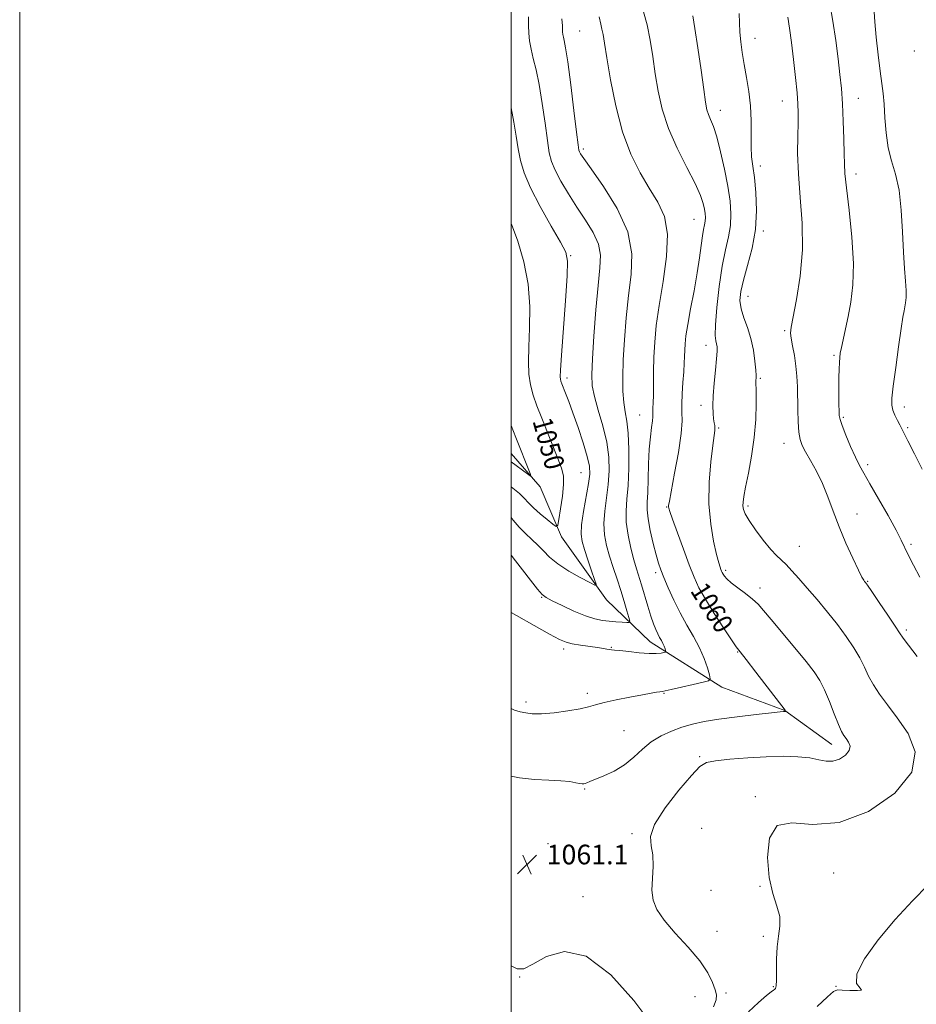
# Model space of a CAD drawing. Extents: x 2099800 to 2102700, y 359800 to 362700.
# Drawn here: x 2099800 to 2100165, y 360573 to 360974 of the extents above; entities that cross this region are included whole.
import ezdxf
from ezdxf.enums import TextEntityAlignment as Align

# ---------------------------------------------------------------- set-up
doc = ezdxf.new("R2010")
doc.units = 0
doc.header["$MEASUREMENT"] = 0
for name, color, linetype, lineweight in [('32000', 7, 'Continuous', 0), ('DTM HARD BREAKLINE', 7, 'Continuous', 0), ('DTM SPOT ELEVATION', 2, 'Continuous', 13), ('INDEX CONTOUR', 41, 'Continuous', 13), ('INDEX CONTOUR LABEL', 244, 'Continuous', 0), ('INTERMEDIATE CONTOUR', 44, 'Continuous', 0), ('SPOT ELEVATION', 7, 'Continuous', 0)]:
    doc.layers.add(name, color=color, linetype=linetype, lineweight=lineweight)
doc.styles.add('Style-ITALICS', font='ITALICS.shx')

# ---------------------------------------------------------------- blocks, each defined once
blk = doc.blocks.new('SPOT')
at = {"layer": 'SPOT ELEVATION'}
for p, q in [((-3.91, -3.91), (3.82, 3.81)), ((-1.65, 3.77), (1.72, -3.93))]:
    blk.add_line(p, q, dxfattribs=at)

msp = doc.modelspace()

# ---------------------------------------------------------------- linework, layer by layer
at = {"layer": '32000', "flags": 128}
for points in [[(2099800, 359800), (2102700, 359800), (2102700, 362700), (2099800, 362700), (2099800, 359800)], [(2100000, 360000), (2102500, 360000), (2102500, 362500), (2100000, 362500), (2100000, 360000)]]:
    msp.add_lwpolyline(points, dxfattribs=at)
at = {"layer": 'DTM HARD BREAKLINE'}
msp.add_polyline3d([(2100130.53, 360678.84, 1061.44), (2100111.37, 360692.6, 1059.97), (2100085.77, 360702.17, 1058.48), (2100056.55, 360720.58, 1055.29), (2100038.85, 360737.77, 1052.43), (2100020.46, 360763.36, 1050.38), (2100011.86, 360783.71, 1048.28), (2100000, 360797.216, 1047.344)], dxfattribs=at)
at = {"layer": 'DTM SPOT ELEVATION'}
for p in [(2100027.92, 360969.23, 1057.01), (2100099.23, 360966.19, 1064.7), (2100164.13, 360961.06, 1071.9), (2100110.45, 360940.72, 1065.3), (2100141.32, 360941.84, 1068.7), (2100085.21, 360936.91, 1062.6), (2100029.36, 360921.24, 1056.31), (2100101.44, 360914.28, 1064.5), (2100140.44, 360911.02, 1068.5), (2100074.42, 360892.58, 1059.1), (2100102.68, 360887.89, 1064.27), (2100024.29, 360877.77, 1052.11), (2100096.48, 360861.21, 1064.8), (2100111.41, 360847.21, 1065.8), (2100079.4, 360841.3, 1061.4), (2100131.45, 360837.18, 1067.8), (2100022.73, 360827.94, 1052.43), (2100101.41, 360827.91, 1064.2), (2100077.36, 360816.86, 1061.5), (2100160.12, 360816.14, 1070.5), (2100052.39, 360813, 1057.1), (2100135.21, 360812.05, 1068.2), (2100161.37, 360807.73, 1070.2), (2100084.45, 360807.65, 1062.2), (2100111.02, 360801.39, 1065.3), (2100145.16, 360792.69, 1068.4), (2100028.48, 360789.42, 1051.04), (2100096.39, 360775.86, 1064.3), (2100063.33, 360775.5, 1059.91), (2100140.8, 360772.68, 1066.58), (2100162.75, 360760.32, 1068.3), (2100117.3, 360759.47, 1064.9), (2100058.81, 360748.73, 1057.59), (2100087.36, 360749.71, 1062.3), (2100145.18, 360745.18, 1066.1), (2100101.32, 360742.49, 1062.5), (2100012.42, 360738.74, 1054.1), (2100160.84, 360725.38, 1066.3), (2100021.37, 360717.76, 1056.4), (2100040.87, 360718.32, 1055.9), (2100092.27, 360716.43, 1059.9), (2100031.09, 360699.65, 1057.6), (2100062.28, 360699.62, 1058.1), (2100006.08, 360696.11, 1057.6), (2100045.98, 360684.41, 1059.1), (2100076.82, 360673.83, 1061.77), (2100030.01, 360660.67, 1060.14), (2100099.46, 360657.53, 1063.86), (2100077.59, 360644.65, 1063.9), (2100049.25, 360642.56, 1061.65), (2100014.98, 360638.52, 1060.96), (2100131.32, 360626.55, 1064.9), (2100081.32, 360619.48, 1062.8), (2100101.36, 360621.14, 1063.92), (2100029.26, 360616.85, 1061.13), (2100083.81, 360602.78, 1062.7), (2100102.68, 360600.76, 1063.62), (2100003.52, 360584.19, 1059.9), (2100106.71, 360580.28, 1063.86), (2100132.26, 360580.44, 1065.94), (2100074.91, 360576.24, 1061.3), (2100087.53, 360577.74, 1062.3)]:
    msp.add_point(p, dxfattribs=at)
at = {"layer": 'INDEX CONTOUR'}
for points in [[(2100053.917, 360977.052, 1060), (2100055.338, 360971.676, 1060), (2100056.56, 360965.549, 1060), (2100057.637, 360958.856, 1060), (2100058.683, 360951.851, 1060), (2100059.857, 360944.715, 1060), (2100061.51, 360937.355, 1060), (2100064.0421, 360929.609, 1060), (2100067.634, 360921.486, 1060), (2100071.583, 360913.689, 1060), (2100074.971, 360907.091, 1060), (2100077.104, 360902.328, 1060), (2100078.2, 360899.071, 1060), (2100078.705, 360896.755, 1060), (2100078.986, 360894.886, 1060), (2100079.101, 360893.277, 1060), (2100079.031, 360891.813, 1060), (2100078.769, 360890.332, 1060), (2100078.366, 360888.466, 1060), (2100077.887, 360885.797, 1060), (2100077.364, 360881.982, 1060), (2100076.695, 360876.96, 1060), (2100075.745, 360870.746, 1060), (2100074.455, 360863.53, 1060), (2100073.064, 360856.199, 1060), (2100071.884, 360849.819, 1060), (2100071.152, 360845.167, 1060), (2100070.793, 360841.876, 1060), (2100070.654, 360839.29, 1060), (2100070.5901, 360836.803, 1060), (2100070.503, 360834, 1060), (2100070.304, 360830.517, 1060), (2100069.952, 360826.175, 1060), (2100069.5969, 360821.541, 1060), (2100069.436, 360817.37, 1060), (2100069.5621, 360814.053, 1060), (2100069.6451, 360810.5241, 1060), (2100069.248, 360805.356, 1060), (2100068.099, 360797.727, 1060), (2100066.574, 360789.235, 1060), (2100064.423, 360777.924, 1060), (2100064.116, 360776.137, 1060), (2100064.071, 360775.554, 1060), (2100064.157, 360775.045, 1060), (2100064.604, 360773.6559, 1060), (2100065.728, 360770.476, 1060), (2100067.705, 360764.996, 1060), (2100070.148, 360758.315, 1060), (2100072.527, 360751.934, 1060), (2100074.5, 360746.924, 1060), (2100076.483, 360742.6239, 1060), (2100079.081, 360737.943, 1060), (2100082.644, 360732.188, 1060), (2100086.491, 360726.264, 1060), (2100089.6881, 360721.475, 1060), (2100091.657, 360718.625, 1060), (2100093.239, 360716.518, 1060), (2100095.631, 360713.456, 1060), (2100099.609, 360708.322, 1060), (2100111.584, 360692.774, 1060), (2100111.75, 360692.341, 1060), (2100111.7361, 360692.322, 1060), (2100111.278, 360692.321, 1060), (2100110.94, 360692.2931, 1060), (2100109.539, 360692.145, 1060), (2100106.015, 360691.759, 1060), (2100099.765, 360691.063, 1060), (2100092.034, 360690.147, 1060), (2100084.524, 360689.144, 1060), (2100078.539, 360688.144, 1060), (2100073.778, 360687.078, 1060), (2100069.54, 360685.832, 1060), (2100065.277, 360684.295, 1060), (2100061.05, 360682.35, 1060), (2100057.074, 360679.88, 1060), (2100053.467, 360676.857, 1060), (2100049.957, 360673.607, 1060), (2100046.179, 360670.5449, 1060), (2100041.939, 360668.012, 1060), (2100037.752, 360666.057, 1060), (2100032.104, 360663.755, 1060), (2100030.881, 360663.239, 1060), (2100030.188, 360662.961, 1060), (2100029.616, 360662.807, 1060), (2100028.923, 360662.789, 1060), (2100027.909, 360662.946, 1060), (2100026.351, 360663.288, 1060), (2100023.93, 360663.702, 1060), (2100020.307, 360664.0451, 1060), (2100015.312, 360664.25, 1060), (2100009.469, 360664.539, 1060), (2100003.473, 360665.211, 1060), (2100000, 360665.979, 1060)], [(2100147.7609, 360976.97, 1070), (2100148.002, 360972.948, 1070), (2100148.609, 360966.741, 1070), (2100149.441, 360959.517, 1070), (2100150.282, 360952.853, 1070), (2100150.962, 360947.861, 1070), (2100151.4739, 360943.796, 1070), (2100151.852, 360939.448, 1070), (2100152.168, 360933.9431, 1070), (2100152.634, 360927.763, 1070), (2100153.497, 360921.723, 1070), (2100154.893, 360916.3389, 1070), (2100156.504, 360910.9179, 1070), (2100157.9041, 360904.464, 1070), (2100158.776, 360896.3629, 1070), (2100159.27, 360887.524, 1070), (2100159.649, 360879.239, 1070), (2100160.105, 360872.535, 1070), (2100160.549, 360867.399, 1070), (2100160.8221, 360863.5559, 1070), (2100160.811, 360860.728, 1070), (2100160.588, 360858.6329, 1070), (2100160.274, 360856.986, 1070), (2100159.942, 360855.363, 1070), (2100159.49, 360852.771, 1070), (2100158.769, 360848.081, 1070), (2100157.708, 360840.701, 1070), (2100156.536, 360832.2079, 1070), (2100155.557, 360824.721, 1070), (2100155.022, 360819.815, 1070), (2100154.973, 360816.9061, 1070), (2100155.397, 360814.867, 1070), (2100156.24, 360812.805, 1070), (2100157.27, 360810.7569, 1070), (2100158.215, 360808.993, 1070), (2100158.936, 360807.572, 1070), (2100159.838, 360805.712, 1070), (2100161.461, 360802.42, 1070), (2100164.133, 360797.111, 1070), (2100167.331, 360790.838, 1070)], [(2100000, 360890.908, 1050), (2100000.149, 360890.5619, 1050), (2100002.7221, 360883.632, 1050), (2100005.183, 360875.297, 1050), (2100006.946, 360866.215, 1050), (2100007.61, 360857.032, 1050), (2100007.512, 360848.3371, 1050), (2100007.178, 360840.707, 1050), (2100007.053, 360834.539, 1050), (2100007.275, 360829.528, 1050), (2100007.905, 360825.189, 1050), (2100008.99, 360821.046, 1050), (2100010.534, 360816.659, 1050), (2100012.525, 360811.594, 1050), (2100019.325, 360794.497, 1050), (2100020.681, 360790.922, 1050), (2100021.3409, 360788.039, 1050), (2100021.3729, 360784.622, 1050), (2100020.883, 360779.867, 1050), (2100020.141, 360774.685, 1050), (2100019.456, 360770.413, 1050), (2100018.999, 360768.095, 1050), (2100018.376, 360767.601, 1050), (2100017.053, 360768.505, 1050), (2100014.703, 360770.376, 1050), (2100011.8239, 360772.744, 1050), (2100009.118, 360775.129, 1050), (2100007.08, 360777.178, 1050), (2100005.355, 360779.038, 1050), (2100003.38, 360780.98, 1050), (2100000.713, 360783.212, 1050), (2100000, 360783.745, 1050)], [(2100000, 360588.781, 1060), (2100002.532, 360587.457, 1060), (2100005.252, 360587.575, 1060), (2100008.854, 360589.428, 1060), (2100014.353, 360592.536, 1060), (2100021.71, 360594.549, 1060), (2100030.619, 360592.648, 1060), (2100040.542, 360585.114, 1060), (2100050, 360574.614, 1060), (2100057.278, 360564.916, 1060)]]:
    msp.add_polyline3d(points, dxfattribs=at)
at = {"layer": 'INTERMEDIATE CONTOUR'}
for points in [[(2100129.773, 360980.271, 1068), (2100130.993, 360973.165, 1068), (2100132.128, 360965.32, 1068), (2100133.1, 360957.851, 1068), (2100133.852, 360951.5339, 1068), (2100134.4159, 360945.77, 1068), (2100134.846, 360939.618, 1068), (2100135.186, 360932.504, 1068), (2100135.438, 360925.309, 1068), (2100135.5911, 360919.28, 1068), (2100135.677, 360915.099, 1068), (2100135.892, 360911.188, 1068), (2100136.477, 360905.404, 1068), (2100137.541, 360896.319, 1068), (2100138.671, 360885.353, 1068), (2100139.325, 360874.642, 1068), (2100139.115, 360865.867, 1068), (2100138.2601, 360858.88, 1068), (2100137.129, 360853.079, 1068), (2100134.42, 360840.378, 1068), (2100133.98, 360838.089, 1068), (2100133.737, 360836.288, 1068), (2100133.603, 360834.285, 1068), (2100133.504, 360831.552, 1068), (2100133.434, 360828.197, 1068), (2100133.402, 360824.487, 1068), (2100133.414, 360820.716, 1068), (2100133.451, 360817.268, 1068), (2100133.492, 360814.55, 1068), (2100133.563, 360812.741, 1068), (2100133.889, 360811.099, 1068), (2100134.74, 360808.652, 1068), (2100136.278, 360804.766, 1068), (2100138.209, 360800.14, 1068), (2100140.127, 360795.81, 1068), (2100141.787, 360792.439, 1068), (2100143.586, 360789.2041, 1068), (2100146.081, 360784.91, 1068), (2100149.583, 360778.818, 1068), (2100153.4281, 360772.022, 1068), (2100156.707, 360766.075, 1068), (2100158.792, 360762.052, 1068), (2100161.675, 360756.006, 1068), (2100163.831, 360751.7579, 1068), (2100166.368, 360746.958, 1068)], [(2100092.828, 360976.352, 1064), (2100092.967, 360972.508, 1064), (2100093.129, 360968.746, 1064), (2100093.488, 360964.759, 1064), (2100094.074, 360960.415, 1064), (2100094.884, 360955.625, 1064), (2100095.871, 360950.337, 1064), (2100096.822, 360944.649, 1064), (2100097.486, 360938.701, 1064), (2100097.699, 360932.68, 1064), (2100097.658, 360926.973, 1064), (2100097.652, 360922.016, 1064), (2100097.905, 360918.008, 1064), (2100098.3911, 360914.193, 1064), (2100099.021, 360909.576, 1064), (2100099.656, 360903.437, 1064), (2100099.954, 360896.16, 1064), (2100099.523, 360888.4041, 1064), (2100098.1421, 360880.79, 1064), (2100096.269, 360873.794, 1064), (2100094.533, 360867.852, 1064), (2100093.459, 360863.231, 1064), (2100093.146, 360859.507, 1064), (2100093.591, 360856.084, 1064), (2100094.72, 360852.458, 1064), (2100096.192, 360848.48, 1064), (2100097.593, 360844.093, 1064), (2100098.598, 360839.364, 1064), (2100099.218, 360834.848, 1064), (2100099.549, 360831.225, 1064), (2100099.6841, 360828.977, 1064), (2100099.702, 360827.7989, 1064), (2100099.678, 360827.1859, 1064), (2100099.672, 360826.5889, 1064), (2100099.727, 360822.44, 1064), (2100099.739, 360817.563, 1064), (2100099.559, 360811.091, 1064), (2100098.985, 360803.724, 1064), (2100097.911, 360796.175, 1064), (2100096.612, 360789.203, 1064), (2100095.458, 360783.576, 1064), (2100094.738, 360779.8239, 1064), (2100094.416, 360777.508, 1064), (2100094.374, 360775.947, 1064), (2100094.572, 360774.495, 1064), (2100095.286, 360772.651, 1064), (2100096.8679, 360769.946, 1064), (2100099.499, 360766.145, 1064), (2100102.665, 360761.935, 1064), (2100105.681, 360758.234, 1064), (2100108.046, 360755.69, 1064), (2100111.96, 360752.019, 1064), (2100114.299, 360749.575, 1064), (2100117.139, 360746.391, 1064), (2100120.547, 360742.452, 1064), (2100124.515, 360737.803, 1064), (2100128.731, 360732.741, 1064), (2100132.808, 360727.625, 1064), (2100136.418, 360722.759, 1064), (2100139.468, 360718.229, 1064), (2100141.926, 360714.067, 1064), (2100143.833, 360710.265, 1064), (2100145.536, 360706.6661, 1064), (2100147.459, 360703.078, 1064), (2100149.965, 360699.276, 1064), (2100153.183, 360694.927, 1064), (2100157.181, 360689.668, 1064), (2100161.608, 360683.237, 1064), (2100164.419, 360675.773, 1064), (2100163.15, 360667.517, 1064), (2100156.198, 360658.957, 1064), (2100145.418, 360651.563, 1064), (2100133.529, 360647.051, 1064), (2100122.877, 360646.321, 1064), (2100114.314, 360646.991, 1064), (2100108.319, 360645.862, 1064), (2100105.167, 360640.66, 1064), (2100104.318, 360632.816, 1064), (2100105.026, 360624.684, 1064), (2100106.558, 360618.1259, 1064), (2100108.224, 360613.027, 1064), (2100109.343, 360608.78, 1064), (2100109.447, 360604.825, 1064), (2100108.9011, 360600.8029, 1064), (2100108.285, 360596.406, 1064), (2100108.038, 360591.512, 1064), (2100108.056, 360582.93, 1064), (2100107.877, 360580.6449, 1064), (2100107.554, 360579.571, 1064), (2100107.192, 360579.163, 1064), (2100106.789, 360578.881, 1064), (2100105.904, 360578.215, 1064), (2100103.99, 360576.666, 1064), (2100100.72, 360573.877, 1064), (2100096.653, 360570.075, 1064)], [(2100035.818, 360975.039, 1058), (2100036.499, 360972.028, 1058), (2100036.998, 360970.04, 1058), (2100037.434, 360967.82, 1058), (2100038.012, 360964.268, 1058), (2100038.959, 360958.32, 1058), (2100040.468, 360949.386, 1058), (2100042.595, 360938.758, 1058), (2100045.364, 360928.198, 1058), (2100048.7429, 360919.1231, 1058), (2100052.476, 360911.564, 1058), (2100056.2519, 360905.203, 1058), (2100059.722, 360899.593, 1058), (2100062.376, 360893.757, 1058), (2100063.668, 360886.587, 1058), (2100063.286, 360877.403, 1058), (2100061.854, 360867.228, 1058), (2100060.229, 360857.513, 1058), (2100059.098, 360849.366, 1058), (2100058.464, 360842.534, 1058), (2100058.159, 360836.4189, 1058), (2100058.028, 360830.595, 1058), (2100057.932, 360820.953, 1058), (2100057.835, 360817.834, 1058), (2100057.729, 360815.744, 1058), (2100057.68, 360814.356, 1058), (2100057.718, 360813.322, 1058), (2100057.738, 360812.194, 1058), (2100057.597, 360810.5, 1058), (2100057.209, 360807.836, 1058), (2100056.698, 360804.056, 1058), (2100056.241, 360799.0851, 1058), (2100055.968, 360793.033, 1058), (2100055.811, 360786.767, 1058), (2100055.656, 360781.341, 1058), (2100055.45, 360777.442, 1058), (2100055.389, 360774.282, 1058), (2100055.731, 360770.704, 1058), (2100056.636, 360765.924, 1058), (2100057.865, 360760.648, 1058), (2100059.078, 360755.954, 1058), (2100060.0479, 360752.575, 1058), (2100060.984, 360749.847, 1058), (2100062.208, 360746.761, 1058), (2100063.966, 360742.569, 1058), (2100066.201, 360737.585, 1058), (2100068.781, 360732.387, 1058), (2100071.552, 360727.439, 1058), (2100074.2711, 360722.752, 1058), (2100076.671, 360718.224, 1058), (2100078.54, 360713.847, 1058), (2100079.877, 360709.995, 1058), (2100080.7361, 360707.14, 1058), (2100081.065, 360705.564, 1058), (2100080.397, 360704.796, 1058), (2100078.157, 360704.178, 1058), (2100074.102, 360703.2181, 1058), (2100069.304, 360702.093, 1058), (2100065.164, 360701.1459, 1058), (2100062.707, 360700.626, 1058), (2100061.4561, 360700.417, 1058), (2100060.558, 360700.312, 1058), (2100059.233, 360700.122, 1058), (2100056.993, 360699.744, 1058), (2100053.423, 360699.093, 1058), (2100048.3761, 360698.134, 1058), (2100042.7891, 360697.01, 1058), (2100037.867, 360695.914, 1058), (2100034.408, 360694.986, 1058), (2100031.568, 360694.17, 1058), (2100028.098, 360693.36, 1058), (2100023.154, 360692.501, 1058), (2100017.52, 360691.748, 1058), (2100012.387, 360691.305, 1058), (2100008.644, 360691.3159, 1058), (2100005.968, 360691.665, 1058), (2100003.735, 360692.171, 1058), (2100001.439, 360692.767, 1058), (2100000, 360693.415, 1058)], [(2100007.04, 360974.936, 1054), (2100007.11, 360971.5, 1054), (2100007.237, 360968.336, 1054), (2100007.54, 360965.175, 1054), (2100008.125, 360961.841, 1054), (2100009.053, 360958.1, 1054), (2100010.222, 360953.476, 1054), (2100011.486, 360947.432, 1054), (2100012.712, 360939.774, 1054), (2100013.825, 360931.671, 1054), (2100014.76, 360924.631, 1054), (2100015.532, 360919.706, 1054), (2100016.465, 360916.104, 1054), (2100017.959, 360912.576, 1054), (2100020.303, 360908.157, 1054), (2100023.333, 360903.007, 1054), (2100026.774, 360897.5729, 1054), (2100030.305, 360892.243, 1054), (2100033.422, 360887.173, 1054), (2100035.575, 360882.463, 1054), (2100036.388, 360877.994, 1054), (2100036.173, 360872.769, 1054), (2100035.417, 360865.576, 1054), (2100034.544, 360855.78, 1054), (2100033.74, 360845.074, 1054), (2100033.133, 360835.73, 1054), (2100032.856, 360829.35, 1054), (2100033.067, 360824.851, 1054), (2100033.936, 360820.481, 1054), (2100035.507, 360814.905, 1054), (2100037.348, 360808.461, 1054), (2100038.908, 360801.907, 1054), (2100039.751, 360795.833, 1054), (2100039.916, 360790.167, 1054), (2100039.557, 360784.668, 1054), (2100038.863, 360779.172, 1054), (2100038.159, 360773.808, 1054), (2100037.8, 360768.779, 1054), (2100038.061, 360764.207, 1054), (2100038.874, 360759.884, 1054), (2100040.0881, 360755.522, 1054), (2100041.552, 360750.9119, 1054), (2100043.124, 360746.162, 1054), (2100044.662, 360741.461, 1054), (2100046.038, 360737.032, 1054), (2100047.162, 360733.234, 1054), (2100047.959, 360730.462, 1054), (2100048.332, 360728.968, 1054), (2100048.109, 360728.444, 1054), (2100047.099, 360728.44, 1054), (2100045.204, 360728.579, 1054), (2100042.692, 360728.774, 1054), (2100039.927, 360729.012, 1054), (2100037.141, 360729.3271, 1054), (2100034.053, 360729.955, 1054), (2100030.253, 360731.18, 1054), (2100025.562, 360733.14, 1054), (2100020.737, 360735.389, 1054), (2100016.764, 360737.331, 1054), (2100014.296, 360738.621, 1054), (2100012.638, 360739.9041, 1054), (2100010.759, 360742.077, 1054), (2100007.937, 360745.6891, 1054), (2100004.689, 360749.918, 1054), (2100001.836, 360753.594, 1054), (2100000, 360755.86, 1054)], [(2100020.638, 360974.225, 1056), (2100020.887, 360971.347, 1056), (2100020.98, 360968.93, 1056), (2100021.082, 360967.869, 1056), (2100021.278, 360966.751, 1056), (2100021.613, 360965.299, 1056), (2100022.17, 360962.374, 1056), (2100023.043, 360956.617, 1056), (2100024.255, 360947.383, 1056), (2100025.56, 360936.87, 1056), (2100026.6441, 360927.987, 1056), (2100027.28, 360922.898, 1056), (2100027.602, 360920.784, 1056), (2100027.83, 360920.077, 1056), (2100028.278, 360919.299, 1056), (2100029.622, 360917.315, 1056), (2100032.628, 360913.075, 1056), (2100037.626, 360905.942, 1056), (2100043.205, 360896.922, 1056), (2100047.517, 360887.43, 1056), (2100049.214, 360878.559, 1056), (2100048.936, 360870.106, 1056), (2100047.823, 360861.544, 1056), (2100046.821, 360852.546, 1056), (2100046.104, 360843.587, 1056), (2100045.651, 360835.341, 1056), (2100045.448, 360828.35, 1056), (2100045.502, 360822.617, 1056), (2100045.8249, 360818.009, 1056), (2100046.394, 360814.242, 1056), (2100047.049, 360810.422, 1056), (2100047.595, 360805.506, 1056), (2100047.875, 360798.838, 1056), (2100047.872, 360791.333, 1056), (2100047.61, 360784.2971, 1056), (2100047.162, 360778.673, 1056), (2100046.808, 360773.956, 1056), (2100046.881, 360769.278, 1056), (2100047.602, 360764.038, 1056), (2100048.744, 360758.689, 1056), (2100049.9689, 360753.95, 1056), (2100051.022, 360750.287, 1056), (2100053.04, 360743.773, 1056), (2100055.625, 360735.083, 1056), (2100056.887, 360730.994, 1056), (2100057.948, 360727.881, 1056), (2100058.847, 360725.6141, 1056), (2100059.664, 360723.889, 1056), (2100060.454, 360722.441, 1056), (2100061.189, 360721.157, 1056), (2100061.822, 360719.963, 1056), (2100062.311, 360718.816, 1056), (2100062.661, 360717.807, 1056), (2100062.886, 360717.059, 1056), (2100062.973, 360716.6459, 1056), (2100062.798, 360716.445, 1056), (2100062.211, 360716.283, 1056), (2100061.05, 360716.045, 1056), (2100059.104, 360715.843, 1056), (2100056.148, 360715.848, 1056), (2100052.155, 360716.165, 1056), (2100047.8809, 360716.642, 1056), (2100044.278, 360717.064, 1056), (2100042.037, 360717.2751, 1056), (2100040.813, 360717.35, 1056), (2100039.999, 360717.428, 1056), (2100039.034, 360717.615, 1056), (2100037.548, 360717.916, 1056), (2100035.218, 360718.305, 1056), (2100028.199, 360719.26, 1056), (2100024.885, 360719.787, 1056), (2100022.392, 360720.4099, 1056), (2100019.759, 360721.554, 1056), (2100015.678, 360723.735, 1056), (2100009.3719, 360727.22, 1056), (2100002.184, 360731.292, 1056), (2100000, 360732.596, 1056)], [(2100073.94, 360975.396, 1062), (2100074.848, 360970.216, 1062), (2100076.032, 360962.359, 1062), (2100077.306, 360953.33, 1062), (2100078.407, 360945.381, 1062), (2100079.157, 360940.2, 1062), (2100079.716, 360937.199, 1062), (2100080.325, 360935.225, 1062), (2100081.186, 360933.207, 1062), (2100082.321, 360930.402, 1062), (2100083.709, 360926.149, 1062), (2100085.294, 360920.081, 1062), (2100086.878, 360913.009, 1062), (2100088.226, 360906.032, 1062), (2100089.132, 360900.011, 1062), (2100089.504, 360894.825, 1062), (2100089.277, 360890.108, 1062), (2100088.443, 360885.439, 1062), (2100087.219, 360880.156, 1062), (2100085.877, 360873.54, 1062), (2100084.664, 360865.285, 1062), (2100083.725, 360856.739, 1062), (2100083.177, 360849.663, 1062), (2100083.084, 360845.342, 1062), (2100083.294, 360843.14, 1062), (2100083.598, 360841.945, 1062), (2100083.816, 360840.735, 1062), (2100083.862, 360838.867, 1062), (2100083.674, 360835.789, 1062), (2100083.236, 360831.207, 1062), (2100082.7091, 360825.855, 1062), (2100082.299, 360820.723, 1062), (2100082.162, 360816.608, 1062), (2100082.247, 360813.53, 1062), (2100082.451, 360811.315, 1062), (2100082.68, 360809.7771, 1062), (2100082.871, 360808.676, 1062), (2100082.967, 360807.76, 1062), (2100082.912, 360806.663, 1062), (2100082.647, 360804.553, 1062), (2100082.114, 360800.483, 1062), (2100081.335, 360793.867, 1062), (2100080.665, 360785.552, 1062), (2100080.5379, 360776.746, 1062), (2100081.237, 360768.5349, 1062), (2100082.439, 360761.5211, 1062), (2100083.664, 360756.185, 1062), (2100084.537, 360752.82, 1062), (2100085.083, 360750.972, 1062), (2100085.425, 360750, 1062), (2100085.683, 360749.347, 1062), (2100085.941, 360748.786, 1062), (2100086.28, 360748.175, 1062), (2100086.816, 360747.375, 1062), (2100087.816, 360746.256, 1062), (2100089.586, 360744.69, 1062), (2100092.271, 360742.625, 1062), (2100095.382, 360740.296, 1062), (2100098.266, 360738.016, 1062), (2100100.529, 360735.912, 1062), (2100102.782, 360733.389, 1062), (2100105.895, 360729.669, 1062), (2100115.522, 360718.218, 1062), (2100120.134, 360712.632, 1062), (2100123.415, 360708.414, 1062), (2100125.693, 360704.916, 1062), (2100127.588, 360701.1111, 1062), (2100129.5731, 360696.317, 1062), (2100131.539, 360691.238, 1062), (2100133.234, 360686.925, 1062), (2100134.485, 360684.135, 1062), (2100135.448, 360682.462, 1062), (2100136.36, 360681.209, 1062), (2100137.328, 360679.802, 1062), (2100137.943, 360678.1691, 1062), (2100137.666, 360676.363, 1062), (2100136.1371, 360674.494, 1062), (2100133.721, 360672.905, 1062), (2100130.964, 360671.993, 1062), (2100128.242, 360672.014, 1062), (2100125.254, 360672.636, 1062), (2100121.529, 360673.385, 1062), (2100116.6939, 360673.867, 1062), (2100110.771, 360674.018, 1062), (2100103.878, 360673.857, 1062), (2100096.307, 360673.419, 1062), (2100089.036, 360672.819, 1062), (2100083.217, 360672.187, 1062), (2100079.537, 360671.465, 1062), (2100076.822, 360669.832, 1062), (2100073.43, 360666.273, 1062), (2100068.302, 360660.235, 1062), (2100062.69, 360652.996, 1062), (2100058.425, 360646.293, 1062), (2100056.805, 360641.383, 1062), (2100057.009, 360637.6201, 1062), (2100057.68, 360633.8749, 1062), (2100057.775, 360629.322, 1062), (2100057.492, 360624.333, 1062), (2100057.337, 360619.578, 1062), (2100057.804, 360615.503, 1062), (2100059.316, 360611.647, 1062), (2100062.282, 360607.324, 1062), (2100066.844, 360602.072, 1062), (2100072.075, 360596.322, 1062), (2100076.779, 360590.731, 1062), (2100080.033, 360585.86, 1062), (2100081.9969, 360581.898, 1062), (2100083.104, 360578.943, 1062), (2100083.666, 360576.902, 1062), (2100083.528, 360574.937, 1062), (2100082.416, 360572.019, 1062)], [(2100112.67, 360974.921, 1066), (2100113.341, 360970.3641, 1066), (2100114.137, 360964.549, 1066), (2100114.98, 360957.567, 1066), (2100115.766, 360950.366, 1066), (2100116.381, 360944.108, 1066), (2100116.741, 360939.554, 1066), (2100116.87, 360935.87, 1066), (2100116.819, 360931.817, 1066), (2100116.671, 360926.382, 1066), (2100116.633, 360919.44, 1066), (2100116.942, 360911.089, 1066), (2100117.697, 360901.486, 1066), (2100118.435, 360891.029, 1066), (2100118.556, 360880.175, 1066), (2100117.665, 360869.495, 1066), (2100116.1959, 360860.002, 1066), (2100113.961, 360848.632, 1066), (2100113.7251, 360846.2811, 1066), (2100113.97, 360844.173, 1066), (2100114.567, 360841.062, 1066), (2100115.306, 360837.117, 1066), (2100115.959, 360832.86, 1066), (2100116.354, 360828.683, 1066), (2100116.542, 360824.46, 1066), (2100116.712, 360814.997, 1066), (2100116.8599, 360810.141, 1066), (2100117.131, 360806.008, 1066), (2100117.6041, 360803, 1066), (2100118.447, 360800.5601, 1066), (2100119.847, 360797.892, 1066), (2100121.899, 360794.369, 1066), (2100124.331, 360790.022, 1066), (2100126.7729, 360785.05, 1066), (2100128.971, 360779.618, 1066), (2100131.11, 360773.746, 1066), (2100133.485, 360767.423, 1066), (2100136.257, 360760.7901, 1066), (2100139.049, 360754.606, 1066), (2100141.346, 360749.7849, 1066), (2100142.775, 360746.963, 1066), (2100143.516, 360745.677, 1066), (2100143.889, 360745.186, 1066), (2100144.244, 360744.746, 1066), (2100145.055, 360743.613, 1066), (2100146.828, 360741.037, 1066), (2100149.82, 360736.635, 1066), (2100153.293, 360731.484, 1066), (2100156.2631, 360727.023, 1066), (2100158.092, 360724.212, 1066), (2100159.533, 360722.095, 1066), (2100161.6841, 360719.231, 1066), (2100165.295, 360714.621, 1066)], [(2100000, 360937.894, 1052), (2100001.169, 360932.166, 1052), (2100002.089, 360926.472, 1052), (2100002.876, 360921.276, 1052), (2100003.778, 360916.525, 1052), (2100005.271, 360911.521, 1052), (2100007.895, 360905.403, 1052), (2100011.897, 360897.74, 1052), (2100016.376, 360889.81, 1052), (2100020.143, 360883.322, 1052), (2100022.288, 360879.239, 1052), (2100023.015, 360875.553, 1052), (2100022.807, 360869.51, 1052), (2100022.113, 360859.378, 1052), (2100020.513, 360837.272, 1052), (2100020.114, 360831.204, 1052), (2100020.015, 360828.483, 1052), (2100020.107, 360827.453, 1052), (2100020.312, 360826.686, 1052), (2100020.679, 360825.673, 1052), (2100022.209, 360821.794, 1052), (2100023.4931, 360818.4159, 1052), (2100025.1851, 360813.765, 1052), (2100027.248, 360807.841, 1052), (2100029.323, 360801.565, 1052), (2100030.972, 360796.093, 1052), (2100031.8509, 360792.172, 1052), (2100031.987, 360788.918, 1052), (2100031.504, 360785.039, 1052), (2100029.509, 360773.66, 1052), (2100028.72, 360768.28, 1052), (2100028.507, 360764.415, 1052), (2100028.896, 360761.3899, 1052), (2100029.841, 360758.142, 1052), (2100031.239, 360753.96, 1052), (2100032.757, 360749.548, 1052), (2100034.007, 360745.96, 1052), (2100034.589, 360744.033, 1052), (2100034.066, 360743.711, 1052), (2100031.987, 360744.721, 1052), (2100028.167, 360746.761, 1052), (2100023.47, 360749.432, 1052), (2100019.022, 360752.306, 1052), (2100015.67, 360755.035, 1052), (2100013.14, 360757.58, 1052), (2100010.877, 360759.977, 1052), (2100008.445, 360762.2839, 1052), (2100005.871, 360764.646, 1052), (2100003.299, 360767.231, 1052), (2100000.842, 360770.1249, 1052), (2100000, 360771.188, 1052)], [(2100000, 360808.615, 1048), (2100001.867, 360803.8261, 1048), (2100007.769, 360789.097, 1048), (2100008.091, 360788.194, 1048), (2100007.809, 360788.158, 1048), (2100006.683, 360788.959, 1048), (2100004.611, 360790.494, 1048), (2100002.055, 360792.3711, 1048), (2100000, 360793.851, 1048)], [(2100169.823, 360621.769, 1066), (2100163.353, 360615.206, 1066), (2100156.308, 360607.571, 1066), (2100149.427, 360599.387, 1066), (2100143.814, 360591.643, 1066), (2100140.666, 360585.445, 1066), (2100140.612, 360581.592, 1066), (2100142.012, 360579.651, 1066), (2100142.661, 360578.881, 1066), (2100140.972, 360578.64, 1066), (2100137.837, 360578.68, 1066), (2100134.767, 360578.8539, 1066), (2100132.82, 360578.918, 1066), (2100131.225, 360578.254, 1066), (2100128.76, 360576.1501, 1066), (2100124.57, 360572.226, 1066)]]:
    msp.add_polyline3d(points, dxfattribs=at)

# ---------------------------------------------------------------- block references
at = {"layer": 'SPOT ELEVATION'}
msp.add_blockref('SPOT', (2100006.457, 360630.037, 1061.056), dxfattribs=at)

# ---------------------------------------------------------------- texts
at = {"layer": 'INDEX CONTOUR LABEL', "style": 'Style-ITALICS', "width": 0.875}
for s, rotation, p in [('1050', 285.400002, (2100012.525, 360811.593, 1050)), ('1060', 302.5, (2100076.076, 360743.506, 1060))]:
    msp.add_text(s, height=8, rotation=rotation, dxfattribs=at).set_placement(p, align=Align.MIDDLE_LEFT)
at = {"layer": 'SPOT ELEVATION', "style": 'Style-ITALICS'}
msp.add_text('1061.1', height=8, dxfattribs=at).set_placement((2100014.457, 360630.037, 1061.056))

doc.saveas('drawing.dxf')
